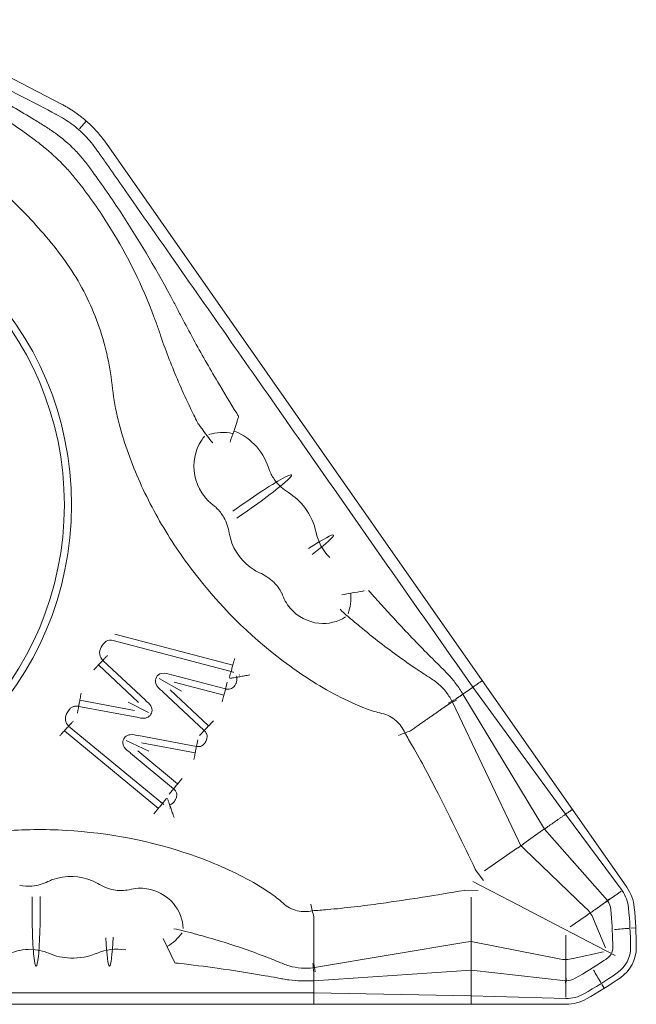
# Model space of a CAD drawing. Units: millimetres. Extents: x -8.5 to 8.5, y -4.8 to 4.8.
# Drawn here: x 2.6 to 8.5, y -4.8 to 4.6 of the extents above; entities that cross this region are included whole.
import ezdxf

# ---------------------------------------------------------------- set-up
doc = ezdxf.new("R2010")
doc.units = ezdxf.units.MM
doc.layers.add('1', color=7, linetype='Continuous')

msp = doc.modelspace()

# ---------------------------------------------------------------- linework, layer by layer
at = {"layer": '1', "color": 155, "linetype": 'Continuous', "lineweight": 13}
for p, q in [((1.4258, 4.6269), (2.9723, 3.8219)), ((3.144, 3.5851), (3.2094, 3.6597)), ((3.4012, 3.4457), (6.9872, -1.6756)), ((3.4659, -1.2927), (4.5908, -1.5874)), ((4.6076, -1.5286), (3.4814, -1.2336)), ((3.7748, -1.8634), (3.3671, -1.4825)), ((3.325, -1.5268), (3.7074, -1.8841)), ((3.9029, -1.6568), (4.1164, -1.7748)), ((4.5378, -1.7551), (4.0255, -1.6196)), ((4.049, -1.689), (4.5222, -1.8142)), ((4.6703, -1.6244), (4.6693, -1.619)), ((7.8476, -2.9044), (6.9872, -1.6756)), ((3.9365, -1.7804), (4.3348, -2.1527)), ((4.3765, -2.108), (4.0079, -1.7634)), ((4.5547, -1.6915), (4.53, -1.7846)), ((6.8971, -1.7387), (7.7821, -2.9502)), ((3.6694, -1.9592), (3.148, -1.861)), ((7.5814, -3.0908), (6.8029, -1.8047)), ((3.1364, -1.9211), (3.6925, -2.0258)), ((3.8025, -1.9794), (3.6074, -1.8806)), ((6.703, -1.8815), (7.3346, -3.2034)), ((2.9995, -2.1547), (3.8965, -2.894)), ((3.9353, -2.8467), (3.0407, -2.1094)), ((4.2899, -2.2007), (4.3556, -2.1304)), ((3.5904, -2.2469), (3.8063, -2.348)), ((4.2604, -2.3037), (3.7078, -2.2006)), ((4.2731, -2.2392), (4.2544, -2.3337)), ((4.0807, -2.6607), (3.6993, -2.3448)), ((3.7353, -2.2679), (4.2485, -2.3637)), ((3.63, -2.3668), (4.0417, -2.7077)), ((3.9997, -2.7584), (4.0612, -2.6842)), ((4.0018, -2.893), (4.0091, -2.8904)), ((8.3674, -3.6467), (7.8476, -2.9044)), ((7.7821, -2.9502), (8.3224, -3.6783)), ((8.1814, -3.7739), (7.5814, -3.0908)), ((7.4056, -3.2139), (7.5639, -3.103)), ((7.5639, -3.103), (7.564, -3.1029)), ((7.0098, -3.491), (7.3233, -3.2715)), ((7.3346, -3.2034), (7.3569, -3.2502)), ((7.3574, -3.2498), (7.3911, -3.2821)), ((7.3911, -3.2821), (7.9743, -3.8417)), ((7.4053, -3.214), (7.4056, -3.2139)), ((6.9985, -3.5831), (6.9184, -3.4765)), ((6.9646, -3.6255), (6.8976, -3.5906)), ((7.2603, -3.7795), (6.9646, -3.6255)), ((6.9493, -3.6777), (6.816, -3.6732)), ((6.8803, -3.7398), (6.8803, -4.1225)), ((7.7539, -4.0364), (7.2603, -3.7795)), ((8.0612, -3.8611), (8.1636, -3.7894)), ((8.1843, -3.7748), (8.1827, -3.7727)), ((7.8277, -4.0246), (7.9793, -3.9185)), ((7.8642, -4.0939), (7.7539, -4.0364)), ((8.0491, -3.9518), (8.1624, -4.2255)), ((8.4094, -4.0375), (8.4523, -4.0346)), ((7.7865, -4.2887), (7.7865, -4.1036)), ((8.0712, -4.2016), (7.8642, -4.0939)), ((4.0541, -4.3675), (3.9424, -4.1339)), ((5.3859, -4.4116), (6.831, -4.1707)), ((6.831, -4.1707), (6.8822, -4.1622)), ((6.8803, -4.2226), (6.8803, -4.2229)), ((6.8803, -4.2229), (6.8803, -4.4162)), ((6.8821, -4.1629), (6.9279, -4.1719)), ((7.7208, -4.3287), (6.9279, -4.1719)), ((8.0712, -4.2016), (8.1758, -4.256)), ((8.1431, -4.2626), (7.8539, -4.3268)), ((8.1758, -4.256), (8.2569, -4.2983)), ((7.7865, -4.3887), (7.7865, -4.5137)), ((6.8803, -4.4375), (5.3803, -4.5375)), ((6.8803, -4.4162), (6.8803, -4.4163)), ((7.784, -4.5372), (6.8803, -4.4375)), ((7.7869, -4.539), (7.7838, -4.5389)), ((5.3803, -4.6525), (6.8803, -4.6825)), ((6.8803, -4.6825), (7.7865, -4.7075)), ((-0.8717, -4.7625), (5.3803, -4.7625)), ((6.8803, -4.7625), (5.3803, -4.7625)), ((7.7865, -4.7625), (6.8803, -4.7625))]:
    msp.add_line(p, q, dxfattribs=at)
msp.add_circle((0, 0), 3.0681, dxfattribs=at)
for centre, radius, start, end in [((0, 0), 3, 180, 179.99437), ((8.0397, -3.8761), 0.4, 5.4749, 35), ((8.0397, -3.8761), 0.345, 5.4749, 34.99531), ((8.0397, -3.8761), 0.175, 5.4715, 35.00275), ((4.058, -4.2578), 4.4, 0.5251, 5.4749), ((8.1078, -4.2207), 0.295, 304.4749, 0.52355), ((8.1078, -4.2207), 0.35, 304.4749, 0.5251), ((7.7865, -4.3625), 0.175, 270.13346, 299.56836), ((5.8153, -0.8819), 4.4, 299.52509, 304.4749), ((7.7865, -4.3625), 0.345, 270, 299.52618), ((7.7865, -4.3625), 0.4, 270, 299.52509)]:
    msp.add_arc(centre, radius, start, end, dxfattribs=at)
for centre, major_axis, ratio, start_param, end_param in [((4.7198, -0.0283), (-0.4482, -0.3138), 0.071247, 1.358307, 4.918173), ((5.1213, -0.6017), (-0.4482, -0.3138), 0.071247, 2.094332, 4.180976), ((3.1243, -1.9857), (-0.0277, -0.1474), 0.000645, 4.015226, 4.71239), ((2.7303, -3.85), (0, -0.5472), 0.071247, 4.506606, 8.06647), ((7.1993, -4.4672), (0.8115, 0.5848), 0.499723, 6.26119, 6.392011), ((7.1993, -4.4671), (0.8192, 0.5736), 0.5, 6.152343, 6.288355), ((3.4303, -3.85), (0, -0.5472), 0.071247, 5.243802, 7.330445), ((7.7886, -3.335), (0.0136, 1.0002), 0.499723, 3.032767, 3.163588), ((7.7886, -3.3351), (0, -1), 0.5, 6.278015, 6.414028)]:
    msp.add_ellipse(centre, major_axis=major_axis, ratio=ratio, start_param=start_param, end_param=end_param, dxfattribs=at)
for points, degree, knots in [([(2.921, 3.7238), (2.9194, 3.7246), (2.9179, 3.7255), (2.8184, 3.78), (2.7181, 3.8301), (2.5198, 3.9335), (2.4206, 3.9851), (2.2637, 4.0668), (2.206, 4.0968), (2.1483, 4.1268)], 3, [0, 0, 0, 0, 0.006201, 0.006201, 0.391185, 0.391185, 0.776169, 0.776169, 1, 1, 1, 1]), ([(2.0943, 4.0231), (2.0943, 4.0231), (2.0944, 4.0231), (2.2342, 3.9503), (2.4426, 3.8357), (2.6812, 3.6934), (2.8162, 3.6097), (2.949, 3.524), (3.0709, 3.4187), (3.1788, 3.2998), (3.3219, 3.1079), (3.6201, 2.6793), (3.8842, 2.2345), (4.0665, 1.8909), (4.1375, 1.7536), (4.2662, 1.5136), (4.4394, 1.2078), (4.5825, 0.9725), (4.6445, 0.8735)], 3, [0, 0, 0, 0, 0.000034, 0.000034, 0.114541, 0.171795, 0.200421, 0.229048, 0.286302, 0.314929, 0.343555, 0.458063, 0.687077, 0.715704, 0.744331, 0.801584, 0.916091, 1, 1, 1, 1]), ([(2.0356, 3.9104), (2.0357, 3.9103), (2.0357, 3.9103), (2.174, 3.8383), (2.3784, 3.7192), (2.6076, 3.5619), (2.7354, 3.467), (2.8604, 3.3687), (2.9775, 3.258), (3.0852, 3.1379), (3.2351, 2.9487), (3.5348, 2.5167), (3.7627, 2.0486), (3.8943, 1.6856), (3.9429, 1.5409), (4.0373, 1.288), (4.152, 1.0233), (4.2463, 0.8331), (4.2708, 0.7853)], 3, [0, 0, 0, 0, 0.000044, 0.000044, 0.119971, 0.179934, 0.209916, 0.239897, 0.299861, 0.329842, 0.359824, 0.47975, 0.719603, 0.749585, 0.779566, 0.83953, 0.959456, 1, 1, 1, 1]), ([(3.3111, 3.3822), (3.2932, 3.4071), (3.275, 3.4317), (3.22, 3.4989), (3.18, 3.5392), (3.0951, 3.6142), (3.0499, 3.6486), (2.9752, 3.6944), (2.9483, 3.7094), (2.9211, 3.7241)], 3, [0, 0, 0, 0, 0.17584, 0.17584, 0.499742, 0.499742, 0.823645, 0.823645, 1, 1, 1, 1]), ([(1.7835, 3.4261), (1.8173, 3.4082), (1.8508, 3.3899), (2.0537, 3.2733), (2.2121, 3.1595), (2.5086, 2.9037), (2.6471, 2.7605), (2.9093, 2.4629), (3.03, 2.3068), (3.2299, 1.9649), (3.3097, 1.7792), (3.3944, 1.4927), (3.4171, 1.3955), (3.4518, 1.1971), (3.4596, 1.0945), (3.5085, 0.7958), (3.5656, 0.6055), (3.7066, 0.2346), (3.792, 0.0545), (3.9891, -0.2961), (4.102, -0.4675), (4.4721, -0.9534), (4.7624, -1.2448), (5.2514, -1.6129), (5.4226, -1.7241), (5.6942, -1.8657), (5.787, -1.9087), (5.9305, -1.9621), (5.9795, -1.9768), (6.0545, -1.9945), (6.0789, -2.0021), (6.1249, -2.0256), (6.1464, -2.0412), (6.2012, -2.0908), (6.2306, -2.1305), (6.2499, -2.1749)], 3, [0, 0, 0, 0, 0.015631, 0.015631, 0.096104, 0.096104, 0.176577, 0.176577, 0.257049, 0.257049, 0.337522, 0.337522, 0.377758, 0.377758, 0.417995, 0.417995, 0.498467, 0.498467, 0.57894, 0.57894, 0.659413, 0.659413, 0.820358, 0.820358, 0.900831, 0.900831, 0.941067, 0.941067, 0.961186, 0.961186, 0.971245, 0.971245, 0.981304, 0.981304, 1, 1, 1, 1]), ([(6.8971, -1.7387), (6.3531, -0.9618), (5.8092, -0.1849), (4.8835, 1.137), (4.502, 1.6821), (3.9292, 2.4994), (3.7383, 2.7719), (3.5003, 3.113), (3.4289, 3.2153), (3.3571, 3.3172), (3.3257, 3.3615), (3.3184, 3.3719), (3.3109, 3.3821)], 3, [0, 0, 0, 0, 0.455111, 0.455111, 0.774402, 0.774402, 0.934048, 0.934048, 0.97396, 0.993915, 0.993915, 1, 1, 1, 1]), ([(4.5805, 0.5977), (4.6037, 0.6615), (4.6295, 0.7378), (4.6564, 0.8243), (4.6595, 0.8345), (4.6626, 0.8446)], 3, [0, 0, 0, 0, 0.882255, 0.882255, 1, 1, 1, 1]), ([(4.4504, -0.0245), (4.4449, -0.0209), (4.4394, -0.0173), (4.3378, 0.055), (4.2678, 0.1642), (4.2222, 0.3971), (4.2455, 0.5195), (4.3168, 0.6289), (4.327, 0.6427), (4.3381, 0.6557)], 3, [0, 0, 0, 0, 0.025195, 0.025195, 0.478104, 0.478104, 0.931014, 0.931014, 1, 1, 1, 1]), ([(5.1375, 0.1175), (5.088, 0.1484), (5.0434, 0.1885), (4.9884, 0.2636), (4.9713, 0.2946), (4.9581, 0.3271)], 3, [0, 0, 0, 0, 0.625592, 0.625592, 1, 1, 1, 1]), ([(5.1375, 0.1174), (5.1977, 0.0798), (5.2509, 0.0311), (5.3471, -0.0955), (5.3846, -0.1779), (5.4022, -0.2646)], 3, [0, 0, 0, 0, 0.446493, 0.446493, 1, 1, 1, 1]), ([(4.4485, -0.0274), (4.4769, -0.054), (4.5017, -0.0847), (4.5482, -0.1658), (4.5647, -0.2169), (4.5732, -0.2686)], 3, [0, 0, 0, 0, 0.422151, 0.422151, 1, 1, 1, 1]), ([(4.8618, -0.6469), (4.8449, -0.6391), (4.8285, -0.6304), (4.7021, -0.5539), (4.6177, -0.4416), (4.5796, -0.3018), (4.576, -0.2853), (4.5732, -0.2686)], 3, [0, 0, 0, 0, 0.113508, 0.113508, 0.896018, 0.896018, 1, 1, 1, 1]), ([(4.8618, -0.6469), (4.9109, -0.6695), (4.9579, -0.699), (5.0291, -0.7675), (5.0543, -0.8028), (5.0726, -0.841)], 3, [0, 0, 0, 0, 0.561035, 0.561035, 1, 1, 1, 1]), ([(5.6814, -1.0686), (5.6098, -1.1157), (5.5201, -1.1381), (5.3256, -1.1186), (5.2248, -1.066), (5.119, -0.9432), (5.0918, -0.893), (5.0752, -0.8402)], 3, [0, 0, 0, 0, 0.362264, 0.362264, 0.778705, 0.778705, 1, 1, 1, 1]), ([(5.6479, -0.8582), (5.7083, -0.8467), (5.7793, -0.8338), (5.8537, -0.8212), (5.8579, -0.8205), (5.862, -0.8198)], 3, [0, 0, 0, 0, 0.944416, 0.944416, 1, 1, 1, 1]), ([(5.9313, -0.8479), (6.0123, -0.9396), (6.1997, -1.1458), (6.4173, -1.3711), (6.5659, -1.5199), (6.62, -1.5728), (6.6741, -1.6282), (6.7381, -1.7047), (6.7826, -1.7711), (6.8029, -1.8047)], 3, [0, 0, 0, 0, 0.279653, 0.639828, 0.729872, 0.774894, 0.819916, 0.90996, 1, 1, 1, 1]), ([(5.7956, -1.1387), (5.8592, -1.1926), (6.0451, -1.3437), (6.2673, -1.5037), (6.4412, -1.6189), (6.5046, -1.6583), (6.5681, -1.7028), (6.6383, -1.7726), (6.681, -1.8385), (6.6981, -1.8717)], 3, [0, 0, 0, 0, 0.210351, 0.607425, 0.706693, 0.756328, 0.805962, 0.90523, 1, 1, 1, 1]), ([(3.4658, -1.2928), (3.4433, -1.288), (3.4193, -1.2888), (3.3786, -1.3129), (3.3636, -1.334), (3.3411, -1.3775), (3.3334, -1.4019), (3.3397, -1.4483), (3.3522, -1.4666), (3.3672, -1.4823)], 3, [0, 0, 0, 0, 0.243675, 0.243675, 0.506846, 0.506846, 0.770018, 0.770018, 1, 1, 1, 1]), ([(3.346, -1.5046), (3.3553, -1.4949), (3.3656, -1.484), (3.3827, -1.466), (3.3885, -1.4599), (3.3974, -1.4505), (3.4005, -1.4473), (3.4064, -1.4411), (3.4094, -1.438), (3.4124, -1.4348)], 3, [0, 0, 0, 0, 0.5, 0.5, 0.75, 0.75, 0.875, 0.875, 1, 1, 1, 1]), ([(4.5992, -1.558), (4.601, -1.5515), (4.603, -1.5447), (4.6071, -1.5302), (4.6093, -1.5225), (4.6138, -1.5067), (4.6161, -1.4986), (4.6196, -1.4862), (4.6208, -1.4821), (4.6232, -1.4736), (4.6244, -1.4695), (4.6256, -1.4653)], 3, [0, 0, 0, 0, 0.25, 0.25, 0.5, 0.5, 0.75, 0.75, 0.875, 0.875, 1, 1, 1, 1]), ([(3.2798, -1.5745), (3.2857, -1.5682), (3.2917, -1.5619), (3.3036, -1.5494), (3.3094, -1.5433), (3.3207, -1.5313), (3.3261, -1.5256), (3.3365, -1.5147), (3.3414, -1.5095), (3.346, -1.5046)], 3, [0, 0, 0, 0, 0.25, 0.25, 0.5, 0.5, 0.75, 0.75, 1, 1, 1, 1]), ([(4.5992, -1.558), (4.5955, -1.571), (4.5914, -1.5854), (4.5846, -1.6092), (4.5823, -1.6173), (4.5787, -1.6297), (4.5775, -1.6339), (4.575, -1.6423), (4.5738, -1.6464), (4.5726, -1.6506)], 3, [0, 0, 0, 0, 0.5, 0.5, 0.75, 0.75, 0.875, 0.875, 1, 1, 1, 1]), ([(4.5908, -1.5874), (4.5969, -1.5894), (4.6029, -1.5916), (4.6105, -1.5955), (4.6124, -1.5966), (4.6143, -1.5978)], 3, [0, 0, 0, 0, 0.743956, 0.743956, 1, 1, 1, 1]), ([(3.9375, -1.7775), (3.9119, -1.7588), (3.8831, -1.7353), (3.8666, -1.6835), (3.8682, -1.6613), (3.8878, -1.6255), (3.9056, -1.6122), (3.9585, -1.5982), (3.9944, -1.6102), (4.0235, -1.6221)], 3, [0, 0, 0, 0, 0.311589, 0.311589, 0.499915, 0.499915, 0.688242, 0.688242, 1, 1, 1, 1]), ([(4.5378, -1.7552), (4.5398, -1.7556), (4.5419, -1.7561), (4.5531, -1.7584), (4.5627, -1.7592), (4.5801, -1.7572), (4.5881, -1.7548), (4.6024, -1.7474), (4.6089, -1.7424), (4.6224, -1.7286), (4.6288, -1.719), (4.6356, -1.7059), (4.6371, -1.7027), (4.6429, -1.6887), (4.6456, -1.6771), (4.6463, -1.6582), (4.6457, -1.6509), (4.6447, -1.6437)], 3, [0, 0, 0, 0, 0.033442, 0.033442, 0.187173, 0.187173, 0.318894, 0.318894, 0.449686, 0.449686, 0.633532, 0.633532, 0.690388, 0.690388, 0.880817, 0.880817, 1, 1, 1, 1]), ([(4.6747, -1.6384), (4.6614, -1.6408), (4.6466, -1.6433), (4.6222, -1.6476), (4.6139, -1.6491), (4.6012, -1.6513), (4.5969, -1.6521), (4.5884, -1.6536), (4.5841, -1.6543), (4.5799, -1.6551)], 3, [0, 0, 0, 0, 0.5, 0.5, 0.75, 0.75, 0.875, 0.875, 1, 1, 1, 1]), ([(4.6747, -1.6384), (4.6813, -1.6373), (4.6884, -1.636), (4.7032, -1.6334), (4.7109, -1.6321), (4.7272, -1.6292), (4.7355, -1.6278), (4.7526, -1.6248), (4.761, -1.6233), (4.7696, -1.6218)], 3, [0, 0, 0, 0, 0.25, 0.25, 0.5, 0.5, 0.75, 0.75, 1, 1, 1, 1]), ([(3.1598, -1.7964), (3.1566, -1.8135), (3.1534, -1.8306), (3.1474, -1.8628), (3.1445, -1.8779), (3.1421, -1.891)], 3, [0, 0, 0, 0, 0.5, 0.5, 1, 1, 1, 1]), ([(3.7737, -1.8662), (3.7923, -1.8789), (3.8129, -1.8961), (3.8296, -1.926), (3.8331, -1.9352), (3.8365, -1.9539), (3.8365, -1.9637), (3.833, -1.9816), (3.8298, -1.9899), (3.8211, -2.0043), (3.8155, -2.0108), (3.8027, -2.0214), (3.7953, -2.0256), (3.7794, -2.0319), (3.7706, -2.0338), (3.7386, -2.0364), (3.7145, -2.0303), (3.6942, -2.0233)], 3, [0, 0, 0, 0, 0.245707, 0.245707, 0.339465, 0.339465, 0.433914, 0.433914, 0.519196, 0.519196, 0.600863, 0.600863, 0.683051, 0.683051, 0.769705, 0.769705, 1, 1, 1, 1]), ([(4.53, -1.7846), (4.5265, -1.7975), (4.5226, -1.8123), (4.5142, -1.844), (4.5097, -1.8608), (4.5052, -1.8777)], 3, [0, 0, 0, 0, 0.5, 0.5, 1, 1, 1, 1]), ([(3.1364, -1.9211), (3.1359, -1.921), (3.1354, -1.9209), (3.1238, -1.9189), (3.1123, -1.9184), (3.0919, -1.9214), (3.0827, -1.9245), (3.0661, -1.9333), (3.0585, -1.9392), (3.0415, -1.9563), (3.0332, -1.9688), (3.0198, -1.9945), (3.0145, -2.0081), (3.01, -2.0324), (3.0096, -2.0431), (3.0125, -2.0638), (3.016, -2.074), (3.0261, -2.0928), (3.0332, -2.1014), (3.0407, -2.1094)], 3, [0, 0, 0, 0, 0.005569, 0.005569, 0.128432, 0.128432, 0.231475, 0.231475, 0.3341, 0.3341, 0.494943, 0.494943, 0.65146, 0.65146, 0.765494, 0.765494, 0.880198, 0.880198, 1, 1, 1, 1]), ([(6.6683, -1.899), (6.4461, -2.0545), (6.3044, -2.1538)], 1, [0, 0, 0.610577, 1, 1]), ([(3.0201, -2.132), (3.0292, -2.1221), (3.0393, -2.1109), (3.0561, -2.0926), (3.0618, -2.0864), (3.0735, -2.0738), (3.0795, -2.0674), (3.0855, -2.0611)], 3, [0, 0, 0, 0, 0.5, 0.5, 0.75, 0.75, 1, 1, 1, 1]), ([(4.3556, -2.1304), (4.3648, -2.1206), (4.3752, -2.1094), (4.3976, -2.0855), (4.4095, -2.0727), (4.4214, -2.06)], 3, [0, 0, 0, 0, 0.5, 0.5, 1, 1, 1, 1]), ([(2.9552, -2.2033), (2.961, -2.1969), (2.9669, -2.1904), (2.9785, -2.1777), (2.9842, -2.1715), (2.9953, -2.1593), (3.0006, -2.1535), (3.0107, -2.1423), (3.0156, -2.137), (3.0201, -2.132)], 3, [0, 0, 0, 0, 0.25, 0.25, 0.5, 0.5, 0.75, 0.75, 1, 1, 1, 1]), ([(4.2604, -2.3036), (4.2691, -2.3052), (4.2781, -2.306), (4.2944, -2.3043), (4.302, -2.3022), (4.3157, -2.2956), (4.3221, -2.2911), (4.3364, -2.2775), (4.3435, -2.2671), (4.3544, -2.2462), (4.3586, -2.2353), (4.3622, -2.2161), (4.3625, -2.2077), (4.3602, -2.1916), (4.3575, -2.1836), (4.349, -2.1677), (4.3425, -2.16), (4.3352, -2.1531), (4.335, -2.1529), (4.3348, -2.1527)], 3, [0, 0, 0, 0, 0.119245, 0.119245, 0.221919, 0.221919, 0.324401, 0.324401, 0.489333, 0.489333, 0.643255, 0.643255, 0.753159, 0.753159, 0.863748, 0.863748, 0.996244, 0.996244, 1, 1, 1, 1]), ([(3.6308, -2.3638), (3.6103, -2.3508), (3.5859, -2.3337), (3.5663, -2.3026), (3.5623, -2.2938), (3.5578, -2.2754), (3.5572, -2.2657), (3.5596, -2.2478), (3.5623, -2.2393), (3.5701, -2.2245), (3.5753, -2.2178), (3.5873, -2.2067), (3.5943, -2.202), (3.6096, -2.195), (3.6181, -2.1927), (3.6539, -2.1878), (3.6828, -2.1957), (3.706, -2.2031)], 3, [0, 0, 0, 0, 0.255037, 0.255037, 0.342761, 0.342761, 0.431181, 0.431181, 0.511056, 0.511056, 0.587189, 0.587189, 0.663549, 0.663549, 0.743662, 0.743662, 1, 1, 1, 1]), ([(6.9209, -3.4753), (6.806, -3.2323), (6.6887, -2.9904), (6.4878, -2.5987), (6.4074, -2.4476), (6.2975, -2.2581), (6.273, -2.2167), (6.2479, -2.1757)], 3, [0, 0, 0, 0, 0.550523, 0.550523, 0.901318, 0.901318, 1, 1, 1, 1]), ([(4.2544, -2.3337), (4.2518, -2.3468), (4.2489, -2.3618), (4.2425, -2.3939), (4.2392, -2.411), (4.2358, -2.4282)], 3, [0, 0, 0, 0, 0.5, 0.5, 1, 1, 1, 1]), ([(4.1228, -2.6102), (4.1172, -2.6169), (4.1117, -2.6236), (4.1035, -2.6334), (4.1007, -2.6367), (4.0953, -2.6432), (4.0927, -2.6464), (4.0848, -2.6558), (4.0798, -2.6619), (4.07, -2.6735), (4.0654, -2.6791), (4.0612, -2.6842)], 3, [0, 0, 0, 0, 0.25, 0.25, 0.375, 0.375, 0.5, 0.5, 0.75, 0.75, 1, 1, 1, 1]), ([(4.0046, -2.8605), (4.0115, -2.8579), (4.0182, -2.8549), (4.0342, -2.8449), (4.0428, -2.8369), (4.0538, -2.8225), (4.0573, -2.8168), (4.0655, -2.8012), (4.0695, -2.7906), (4.0727, -2.772), (4.073, -2.764), (4.0706, -2.7486), (4.0679, -2.741), (4.0595, -2.7257), (4.0531, -2.7181), (4.0446, -2.7102), (4.0431, -2.7089), (4.0417, -2.7077)], 3, [0, 0, 0, 0, 0.116295, 0.116295, 0.296788, 0.296788, 0.399961, 0.399961, 0.573455, 0.573455, 0.695702, 0.695702, 0.818564, 0.818564, 0.970013, 0.970013, 1, 1, 1, 1]), ([(3.9159, -2.8704), (3.9244, -2.8599), (3.934, -2.8483), (3.9496, -2.8291), (3.955, -2.8226), (3.9632, -2.8125), (3.9659, -2.8092), (3.9714, -2.8026), (3.9741, -2.7992), (3.9769, -2.7958)], 3, [0, 0, 0, 0, 0.5, 0.5, 0.75, 0.75, 0.875, 0.875, 1, 1, 1, 1]), ([(3.9828, -2.7985), (3.9842, -2.8026), (3.9856, -2.8066), (3.9885, -2.8148), (3.9899, -2.8188), (3.9942, -2.8311), (3.997, -2.839), (4.0052, -2.8624), (4.0102, -2.8766), (4.0147, -2.8893)], 3, [0, 0, 0, 0, 0.125, 0.125, 0.25, 0.25, 0.5, 0.5, 1, 1, 1, 1]), ([(3.8548, -2.9449), (3.8604, -2.9381), (3.8659, -2.9314), (3.8767, -2.9182), (3.8821, -2.9116), (3.8925, -2.8989), (3.8975, -2.8928), (3.9071, -2.8811), (3.9117, -2.8755), (3.9159, -2.8704)], 3, [0, 0, 0, 0, 0.25, 0.25, 0.5, 0.5, 0.75, 0.75, 1, 1, 1, 1]), ([(3.9502, -2.8567), (3.9499, -2.8566), (3.9496, -2.8564), (3.9444, -2.8536), (3.9397, -2.8502), (3.9353, -2.8467)], 3, [0, 0, 0, 0, 0.053608, 0.053608, 1, 1, 1, 1]), ([(4.0466, -2.9802), (4.0437, -2.9719), (4.0409, -2.9638), (4.0352, -2.9476), (4.0324, -2.9396), (4.0269, -2.9241), (4.0243, -2.9167), (4.0193, -2.9025), (4.0169, -2.8956), (4.0147, -2.8893)], 3, [0, 0, 0, 0, 0.25, 0.25, 0.5, 0.5, 0.75, 0.75, 1, 1, 1, 1]), ([(-1.7835, -3.4261), (-1.7495, -3.4435), (-1.7153, -3.4605), (-1.5034, -3.5598), (-1.3193, -3.6242), (-0.9397, -3.7204), (-0.743, -3.7517), (-0.3488, -3.7958), (-0.1517, -3.8051), (0.243, -3.7728), (0.4409, -3.7317), (0.7242, -3.6367), (0.8169, -3.5996), (0.9993, -3.5142), (1.0878, -3.4617), (1.3605, -3.3304), (1.5491, -3.268), (1.9338, -3.1708), (2.1303, -3.1375), (2.5306, -3.0978), (2.7358, -3.0919), (3.3461, -3.1165), (3.7513, -3.1872), (4.3333, -3.3766), (4.5226, -3.453), (4.7943, -3.5943), (4.8828, -3.6456), (5.0089, -3.7326), (5.049, -3.7643), (5.1065, -3.8156), (5.1268, -3.8312), (5.1724, -3.8553), (5.1975, -3.8641), (5.2695, -3.8804), (5.3188, -3.8818), (5.3662, -3.8721)], 3, [0, 0, 0, 0, 0.015631, 0.015631, 0.096106, 0.096106, 0.176581, 0.176581, 0.257055, 0.257055, 0.33753, 0.33753, 0.377767, 0.377767, 0.418004, 0.418004, 0.498479, 0.498479, 0.578953, 0.578953, 0.659428, 0.659428, 0.820377, 0.820377, 0.900852, 0.900852, 0.941089, 0.941089, 0.961208, 0.961208, 0.971267, 0.971267, 0.981326, 0.981326, 1, 1, 1, 1]), ([(7.3252, -3.2739), (7.3282, -3.2717), (7.3312, -3.2694), (7.3375, -3.2647), (7.3407, -3.2623), (7.3505, -3.255), (7.3572, -3.25), (7.3774, -3.2349), (7.3912, -3.2246), (7.4053, -3.2141)], 3, [0, 0, 0, 0, 0.125, 0.125, 0.25, 0.25, 0.5, 0.5, 1, 1, 1, 1]), ([(3.3186, -3.6115), (3.3025, -3.6022), (3.2859, -3.5937), (3.1507, -3.5341), (3.0103, -3.5293), (2.874, -3.5782), (2.8584, -3.5848), (2.8431, -3.5921)], 3, [0, 0, 0, 0, 0.113612, 0.113612, 0.896074, 0.896074, 1, 1, 1, 1]), ([(2.574, -3.6282), (2.6121, -3.6363), (2.6514, -3.639), (2.7446, -3.6306), (2.7959, -3.6148), (2.8431, -3.592)], 3, [0, 0, 0, 0, 0.422118, 0.422118, 1, 1, 1, 1]), ([(3.3186, -3.6115), (3.3653, -3.6387), (3.4164, -3.6603), (3.5133, -3.6793), (3.5566, -3.6797), (3.5984, -3.6729)], 3, [0, 0, 0, 0, 0.560952, 0.560952, 1, 1, 1, 1]), ([(4.134, -4.0411), (4.1314, -3.9559), (4.0984, -3.8698), (3.974, -3.7235), (3.8734, -3.6695), (3.7105, -3.6521), (3.6528, -3.6584), (3.5993, -3.6754)], 3, [0, 0, 0, 0, 0.359183, 0.359183, 0.775622, 0.775622, 1, 1, 1, 1]), ([(6.8165, -3.6759), (6.5515, -3.7211), (6.2861, -3.7639), (5.85, -3.8239), (5.6801, -3.8448), (5.4618, -3.8634), (5.4138, -3.8671), (5.3657, -3.8701)], 3, [0, 0, 0, 0, 0.550453, 0.550453, 0.901202, 0.901202, 1, 1, 1, 1]), ([(8.1641, -3.79), (8.1653, -3.7891), (8.1679, -3.7873), (8.1718, -3.7844), (8.1758, -3.7815), (8.1799, -3.7786), (8.184, -3.7755), (8.1883, -3.7724), (8.1927, -3.7693), (8.1971, -3.766), (8.2001, -3.7639), (8.2016, -3.7628)], 3, [0, 0, 0, 0, 0.09893, 0.200906, 0.305926, 0.413991, 0.525101, 0.639257, 0.756459, 0.876706, 1, 1, 1, 1]), ([(8.3832, -3.8432), (8.3832, -3.8432), (8.3832, -3.8432), (8.3951, -3.9668), (8.4017, -4.0938), (8.4028, -4.2179), (8.4028, -4.2179), (8.4028, -4.218)], 3, [0, 0, 0, 0, 0.000031, 0.000031, 0.999996, 0.999996, 1, 1, 1, 1]), ([(8.0612, -3.8611), (8.0467, -3.8711), (8.0325, -3.8808), (8.0047, -3.8998), (7.9911, -3.9092), (7.9786, -3.9176)], 3, [0, 0, 0, 0, 0.5, 0.5, 1, 1, 1, 1]), ([(4.257, -4.0943), (4.3376, -4.1155), (4.568, -4.1811), (4.8266, -4.2714), (5.0206, -4.3478), (5.0893, -4.3772), (5.1621, -4.4036), (5.2596, -4.4211), (5.3382, -4.4182), (5.3751, -4.4132)], 3, [0, 0, 0, 0, 0.210334, 0.607376, 0.706636, 0.756266, 0.805896, 0.905157, 1, 1, 1, 1]), ([(6.8834, -4.1226), (6.8833, -4.1263), (6.8832, -4.1301), (6.8829, -4.138), (6.8828, -4.142), (6.8824, -4.1542), (6.8821, -4.1625), (6.8814, -4.1878), (6.8808, -4.205), (6.8803, -4.2226)], 3, [0, 0, 0, 0, 0.125, 0.125, 0.25, 0.25, 0.5, 0.5, 1, 1, 1, 1]), ([(8.2238, -4.2726), (8.2306, -4.2484), (8.2363, -4.2235), (8.2344, -4.1929), (8.2336, -4.1875), (8.2323, -4.1822)], 3, [0, 0, 0, 0, 0.82337, 0.82337, 1, 1, 1, 1]), ([(2.8506, -4.2758), (2.7968, -4.253), (2.7384, -4.2395), (2.6453, -4.2375), (2.6102, -4.2412), (2.5759, -4.249)], 3, [0, 0, 0, 0, 0.625711, 0.625711, 1, 1, 1, 1]), ([(2.8506, -4.2758), (2.916, -4.3035), (2.9863, -4.3192), (3.1452, -4.3253), (3.2342, -4.3088), (3.3153, -4.2734)], 3, [0, 0, 0, 0, 0.44639, 0.44639, 1, 1, 1, 1]), ([(7.7865, -4.3887), (7.7864, -4.3711), (7.7862, -4.3539), (7.7859, -4.3202), (7.7857, -4.3037), (7.7855, -4.2887)], 3, [0, 0, 0, 0, 0.5, 0.5, 1, 1, 1, 1]), ([(8.2171, -4.2859), (8.2037, -4.3022), (8.1894, -4.3176), (8.1653, -4.336), (8.157, -4.3408), (8.1483, -4.3443)], 3, [0, 0, 0, 0, 0.691262, 0.691262, 1, 1, 1, 1]), ([(4.0966, -4.3723), (4.2182, -4.3861), (4.4946, -4.4213), (4.8039, -4.4703), (5.0111, -4.5067), (5.0855, -4.5207), (5.1618, -4.5332), (5.2612, -4.5417), (5.3411, -4.5401), (5.3803, -4.5375), (5.3803, -4.5375), (5.3803, -4.5375)], 3, [0, 0, 0, 0, 0.279648, 0.639818, 0.729861, 0.774882, 0.819903, 0.909946, 0.999988, 0.999988, 1, 1, 1, 1]), ([(7.9566, -4.6627), (7.9566, -4.6627), (7.9566, -4.6627), (8.0646, -4.6015), (8.1724, -4.5342), (8.2748, -4.4639)], 3, [0, 0, 0, 0, 0.000012, 0.000012, 1, 1, 1, 1]), ([(7.7865, -4.5137), (7.7863, -4.5156), (7.7859, -4.5197), (7.7852, -4.5262), (7.7844, -4.5335), (7.7835, -4.5417), (7.7825, -4.5505), (7.7818, -4.5566), (7.7815, -4.5598)], 3, [0, 0, 0, 0, 0.121039, 0.260344, 0.417906, 0.593712, 0.787748, 1, 1, 1, 1]), ([(7.7873, -4.5137), (7.7873, -4.5164), (7.7872, -4.5216), (7.7871, -4.5292), (7.787, -4.5363), (7.7869, -4.5429), (7.7867, -4.5491), (7.7866, -4.5548), (7.7866, -4.5584), (7.7865, -4.5601)], 3, [0, 0, 0, 0, 0.169944, 0.33086, 0.482748, 0.625607, 0.759436, 0.884234, 1, 1, 1, 1]), ([(5.3803, -4.6525), (4.4319, -4.6525), (3.4835, -4.6525), (1.8697, -4.6525), (1.2043, -4.6526), (0.2063, -4.6522), (-0.1264, -4.6521), (-0.5423, -4.6528), (-0.667, -4.653), (-0.7918, -4.6526), (-0.8461, -4.6524), (-0.8588, -4.6523), (-0.8714, -4.652)], 3, [0, 0, 0, 0, 0.455112, 0.455112, 0.774403, 0.774403, 0.934048, 0.934048, 0.97396, 0.993915, 0.993915, 1, 1, 1, 1])]:
    msp.add_open_spline(points, degree=degree, knots=knots, dxfattribs=at)
msp.add_rational_spline([(2.9723, 3.8219), (3.2328, 3.6863), (3.4012, 3.4457)], [1, 0.971342069813, 1], degree=2, dxfattribs=at)
for points, degree in [([(4.6626, 0.8446), (4.6566, 0.8542), (4.6505, 0.8639), (4.6444, 0.8736)], 3), ([(4.2781, 0.771), (4.2757, 0.7758), (4.2732, 0.7805), (4.2708, 0.7853)], 3), ([(4.2801, 0.7723), (4.3244, 0.7068), (4.372, 0.6438), (4.4153, 0.5918)], 3), ([(4.3778, 0.6705), (4.4511, 0.6933), (4.53, 0.6971), (4.6044, 0.681)], 3), ([(4.9559, 0.3264), (4.912, 0.4941), (4.7891, 0.6384), (4.6247, 0.7029)], 3), ([(5.5321, -0.5032), (5.4632, -0.4321), (5.4215, -0.3499), (5.4022, -0.2646)], 3), ([(5.9024, -0.8151), (5.912, -0.8261), (5.9216, -0.837), (5.9313, -0.8479)], 3), ([(5.7324, -0.8466), (5.7384, -0.9111), (5.7295, -0.9768), (5.7068, -1.0378)], 3), ([(5.7916, -1.1358), (5.7335, -1.0896), (5.6777, -1.0405), (5.6309, -0.9948)], 3), ([(5.7953, -1.139), (5.794, -1.138), (5.7927, -1.1371), (5.7913, -1.1362)], 3), ([(4.6408, -1.6299), (4.6424, -1.6344), (4.6436, -1.639), (4.6445, -1.6437)], 3), ([(6.9872, -1.6756), (6.9042, -1.7338)], 1), ([(6.8901, -1.7436), (6.8166, -1.7951)], 1), ([(6.8902, -1.7436), (6.8948, -1.7404), (6.8995, -1.7371), (6.9042, -1.7337)], 3), ([(6.6638, -1.8901), (6.6862, -1.878), (6.711, -1.8648), (6.7358, -1.8517)], 3), ([(6.6684, -1.8989), (6.6912, -1.8873), (6.7162, -1.8748), (6.7414, -1.8623)], 3), ([(6.7028, -1.8815), (6.7011, -1.8784), (6.6993, -1.8752), (6.6975, -1.872)], 3), ([(6.7358, -1.8516), (6.7888, -1.8145)], 1), ([(6.7888, -1.8145), (6.7982, -1.808), (6.8075, -1.8015), (6.8166, -1.7951)], 3), ([(6.189, -2.1985), (6.2282, -2.1834), (6.2674, -2.1683), (6.3032, -2.1546)], 3), ([(7.8476, -2.9044), (7.7877, -2.9463)], 1), ([(7.7766, -2.9541), (7.5982, -3.079)], 1), ([(7.7766, -2.9541), (7.7802, -2.9515), (7.7839, -2.9489), (7.7877, -2.9463)], 3), ([(7.564, -3.1029), (7.5755, -3.0948), (7.587, -3.0868), (7.598, -3.0791)], 3), ([(7.5982, -3.079), (7.5981, -3.079), (7.5981, -3.0791), (7.598, -3.0791)], 3), ([(8.2016, -3.7628), (8.3128, -3.6849)], 1), ([(5.3504, -3.8071), (5.3603, -3.8483), (5.3703, -3.8896), (5.3803, -3.9275)], 3), ([(8.1636, -3.7894), (8.1651, -3.7881), (8.168, -3.7855), (8.1724, -3.7816), (8.1769, -3.7778), (8.1812, -3.7739), (8.1856, -3.7701), (8.1899, -3.7663), (8.1942, -3.7625), (8.197, -3.7601), (8.1984, -3.7588)], 3), ([(5.3803, -4.3731), (5.3803, -3.9289)], 1), ([(8.0612, -3.8611), (8.0612, -3.8611), (8.0612, -3.8611), (8.0612, -3.8611)], 3), ([(8.2323, -4.1822), (8.2304, -4.0743), (8.2243, -3.9671), (8.2139, -3.8594)], 3), ([(3.9815, -4.2101), (4.0377, -4.178), (4.0865, -4.1331), (4.1234, -4.0795)], 3), ([(4.2523, -4.0927), (4.1812, -4.0716), (4.1089, -4.0541), (4.0447, -4.042)], 3), ([(4.2571, -4.0939), (4.2555, -4.0934), (4.254, -4.0929), (4.2525, -4.0923)], 3), ([(8.3858, -4.0386), (8.3409, -4.0417), (8.2959, -4.0452), (8.2504, -4.0494)], 3), ([(2.5752, -4.2469), (2.4127, -4.3071), (2.224, -4.2892), (2.0768, -4.1916)], 3), ([(3.5853, -4.243), (3.4875, -4.2273), (3.3962, -4.2403), (3.3153, -4.2734)], 3), ([(4.0541, -4.3675), (4.0683, -4.3691), (4.0825, -4.3707), (4.0966, -4.3723)], 3), ([(5.3712, -4.3744), (5.3736, -4.3999), (5.3764, -4.4277), (5.3794, -4.4556)], 3), ([(5.3858, -4.4114), (5.3823, -4.4118), (5.3787, -4.4121), (5.3751, -4.4125)], 3), ([(5.3803, -4.373), (5.3839, -4.3984), (5.388, -4.4262), (5.3922, -4.454)], 3), ([(7.7865, -4.3887), (7.7865, -4.3887), (7.7865, -4.3887), (7.7865, -4.3887)], 3), ([(8.1483, -4.3443), (8.0586, -4.4048), (7.9672, -4.4614), (7.8729, -4.5147)], 3), ([(5.3803, -4.4556), (5.3803, -4.5203)], 1), ([(6.8803, -4.4163), (6.8802, -4.4304), (6.8803, -4.4444), (6.8803, -4.4579)], 3), ([(6.8803, -4.458), (6.8803, -4.458), (6.8803, -4.4579), (6.8803, -4.4579)], 3), ([(6.8803, -4.6758), (6.8803, -4.458)], 1), ([(8.0492, -4.4358), (8.0716, -4.4756), (8.0946, -4.5145), (8.1178, -4.553)], 3), ([(5.3803, -4.5203), (5.3803, -4.5317), (5.3803, -4.5431), (5.3803, -4.5542)], 3), ([(5.3803, -4.644), (5.3803, -4.5542)], 1), ([(7.7865, -4.5601), (7.7865, -4.6054), (7.7865, -4.6506), (7.7865, -4.6959)], 3), ([(8.13, -4.5733), (8.1374, -4.5856), (8.1448, -4.5978), (8.1522, -4.6101)], 3), ([(5.3806, -4.644), (5.3804, -4.6497), (5.3802, -4.6554), (5.38, -4.6611)], 3), ([(5.3803, -4.7625), (5.3803, -4.6612)], 1), ([(6.8803, -4.6758), (6.8803, -4.6803), (6.8803, -4.6848), (6.8803, -4.6893)], 3), ([(6.8803, -4.7625), (6.8803, -4.6893)], 1)]:
    msp.add_open_spline(points, degree=degree, dxfattribs=at)

doc.saveas('drawing.dxf')
